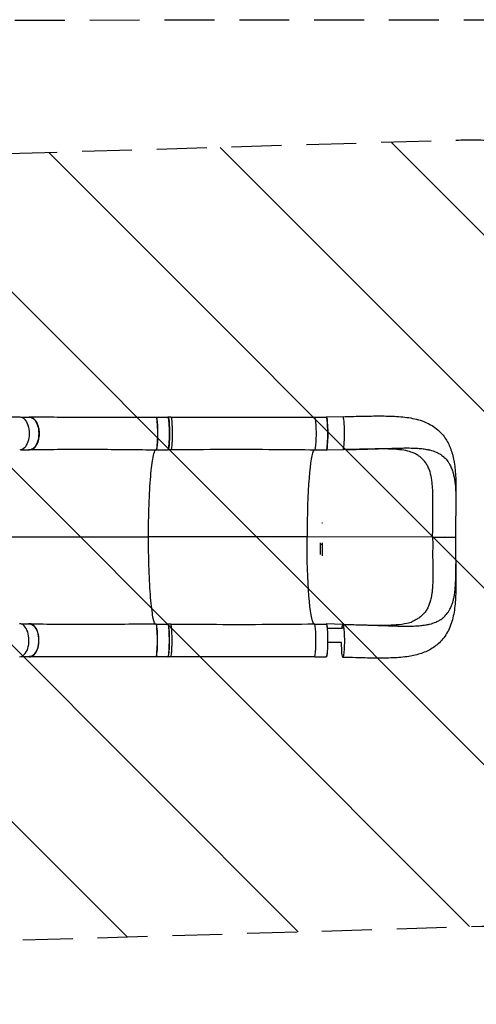
# Model space of a CAD drawing. Units: millimetres. Extents: x -3552 to 4573, y -2076 to 2016.
# Drawn here: x 1425 to 2588, y -488 to 2016 of the extents above; entities that cross this region are included whole.
import ezdxf

# ---------------------------------------------------------------- set-up
doc = ezdxf.new("R2010")
doc.units = ezdxf.units.MM
doc.header["$LTSCALE"] = 20
doc.linetypes.add('HIDDEN', pattern=[9.525, 6.35, -3.175])
for name, color, linetype in [('2d', 230, 'Continuous'), ('EN-Free_Space', 10, 'HIDDEN'), ('EN-Free_Space_Hatch', 10, 'Continuous'), ('EN-Safetyzone', 93, 'HIDDEN')]:
    doc.layers.add(name, color=color, linetype=linetype)

msp = doc.modelspace()

# ---------------------------------------------------------------- hatches: boundary and pattern name
at = {"layer": 'EN-Free_Space_Hatch'}
h = msp.add_hatch(dxfattribs=at)
h.set_pattern_fill('ANSI31', color=256, scale=100, angle=90)
h.set_pattern_definition([(135, (-1236.53, -524.76), (-224.506, -224.506), [])])
h.paths.add_polyline_path([(1059.1, 1665.1, 0.212292), (-619.9, 857.7), (-1217, 857.7, 1), (-1217, -1142.3), (-597.7, -1142.3, 0.187957), (749.5, -617.4, -0.169268), (1426.9, -324.7), (2602.6, -289.6, 1), (2542.7, 1709.5)])

# ---------------------------------------------------------------- linework, layer by layer
at = {"layer": '2d'}
for p, q in [((1429.3, 1005.3), (1450.4, 1005.3)), ((1773.4, 1005.2), (1803.2, 1005.2)), ((1810.2, 1005.6), (1803.2, 1005.6)), ((2177, 1005), (2206.3, 1005)), ((2248.9, 1006.6), (2206.3, 1005.5)), ((2248.9, 1006.6), (2206.3, 1005.5)), ((1429.2, 922.3), (1450.3, 922.3)), ((1773.3, 922.2), (1803.2, 922.2)), ((1810.2, 922.1), (1803.2, 922.1)), ((2176.9, 922), (2206.3, 922)), ((2248.9, 922.6), (2206.3, 921.5)), ((2195.8, 736.1), (2195, 736.1)), ((2195.8, 736.7), (2195.8, 736)), ((2157.1, 700.6), (1753.5, 700.8)), ((2477, 700.4), (2157.1, 700.6)), ((2191.8, 655.6), (2191.8, 685.3)), ((2191.8, 682.3), (2195.8, 682.3)), ((2195.8, 686), (2195.8, 652.3)), ((1429, 479.3), (1450.1, 479.3)), ((1773.1, 479.2), (1802.9, 479.2)), ((1809.9, 479.2), (1803, 479.2)), ((2176.7, 479), (2206, 479)), ((2248.6, 478.3), (2206, 479.5)), ((1428.9, 396.3), (1450.1, 396.3)), ((1773, 396.2), (1802.9, 396.2)), ((1809.9, 395.7), (1802.9, 395.7)), ((2176.6, 396), (2206, 396))]:
    msp.add_line(p, q, dxfattribs=at)
at = {"layer": '2d', "extrusion": (0, 0, -1)}
for centre, major_axis, ratio, start_param, end_param in [((1425.6, 963.8), (0, 42), 0.565497, -0.001107, 3.151038), ((1450.4, 963.8), (0, 41.5), 0.564668, 0, 3.141593), ((1772.8, 963.7), (0, 42), 0.086154, -0.000073, 3.141541), ((1803.2, 963.7), (0, 41.5), 0.086154, 0, 3.141593), ((2176.4, 963.5), (0, 42), 0.086154, -0.000283, 3.142777), ((2206.3, 963.5), (0, 41.5), 0.086154, 0, 3.141593), ((2176.3, 700.5), (0.1, 222), 0.086154, 3.235377, 4.712752), ((1450.1, 437.8), (0, 41.5), 0.564668, 0, 3.141593), ((1802.9, 437.7), (0, 41.5), 0.086154, 0, 3.141593), ((2206, 437.5), (0, 41.5), 0.086154, 0, 3.141593), ((2248.6, 436.3), (0, 42), 0.086154, -0.702171, 0.000363), ((2248.6, 436.3), (0, 42), 0.086154, 0.000363, 3.141956), ((2248.6, 436.3), (0, 42), 0.086154, 3.141956, 4.613594)]:
    msp.add_ellipse(centre, major_axis=major_axis, ratio=ratio, start_param=start_param, end_param=end_param, dxfattribs=at)
at = {"layer": '2d'}
for centre, major_axis, ratio, start_param, end_param in [((1773.3, 963.7), (0, 41.5), 0.086154, 3.146042, 6.27877), ((2248.9, 964.6), (0, 42), 0.086154, 3.143857, 6.282822), ((2248.9, 964.6), (0, 42), 0.086154, -0.000363, 0.002264), ((2176.3, 700.5), (0.1, 222), 0.086154, 0.093774, 1.570433), ((1425.3, 437.8), (0, 42), 0.565497, 3.140483, 6.292635), ((1772.5, 437.7), (0, 42), 0.086154, 3.141518, 6.283132), ((1773, 437.7), (0, 41.5), 0.086154, 3.145948, 6.278677), ((2176.1, 437.5), (0, 42), 0.086154, 3.141308, 6.284371)]:
    msp.add_ellipse(centre, major_axis=major_axis, ratio=ratio, start_param=start_param, end_param=end_param, dxfattribs=at)
for points, knots in [([(1122.4, 1005.9), (1149.9, 1005.8), (1177.4, 1005.8), (1278.4, 1005.7), (1351.9, 1005.7), (1425.6, 1005.8)], [0, 0, 0, 0, 10.000001, 10.000001, 36.7569, 36.7569, 36.7569, 36.7569]), ([(1447.5, 1005.3), (1447.8, 1005.4), (1448.1, 1005.5), (1448.8, 1005.6), (1449.1, 1005.7), (1449.7, 1005.7), (1450.1, 1005.8), (1451.1, 1005.8), (1451.7, 1005.8), (1453.7, 1005.6), (1455, 1005.3), (1456.6, 1004.7), (1456.9, 1004.6), (1457.5, 1004.3), (1457.8, 1004.1), (1458.8, 1003.6), (1459.4, 1003.2), (1461.2, 1001.9), (1462.4, 1000.9), (1464.1, 999), (1464.6, 998.4), (1465.7, 997), (1466.2, 996.3), (1467.7, 994), (1468.6, 992.4), (1469.8, 989.7), (1470.2, 988.7), (1471, 986.8), (1471.3, 985.8), (1472.3, 982.8), (1472.9, 980.7), (1473.5, 978), (1473.6, 977.5), (1473.8, 976.4), (1473.9, 975.8), (1474.1, 974.1), (1474.3, 973), (1474.7, 969.6), (1474.8, 967.3), (1474.8, 964.4), (1474.8, 963.8), (1474.8, 962.6), (1474.8, 962), (1474.8, 960.3), (1474.7, 959.1), (1474.4, 955.7), (1474.1, 953.5), (1473.6, 950.7), (1473.5, 950.1), (1473.3, 949), (1473.2, 948.5), (1472.8, 946.9), (1472.5, 945.8), (1471.6, 942.7), (1470.9, 940.8), (1469.9, 938.4), (1469.7, 938), (1469.3, 937.1), (1469.1, 936.6), (1468.5, 935.3), (1468, 934.5), (1466.6, 932.1), (1465.6, 930.6), (1464.2, 929), (1463.9, 928.7), (1463.4, 928), (1463.1, 927.7), (1462.2, 926.9), (1461.7, 926.4), (1459.9, 924.9), (1458.7, 924.1), (1457.1, 923.3), (1456.8, 923.2), (1456.1, 922.9), (1455.8, 922.8), (1454.8, 922.5), (1454.2, 922.3), (1452.2, 922), (1450.9, 922), (1449.1, 922.2), (1448.7, 922.2), (1448.2, 922.3)], [0.0538614, 0.0538614, 0.0538614, 0.0538614, 0.0554462, 0.0554462, 0.0571789, 0.0571789, 0.0589116, 0.0589116, 0.062377, 0.062377, 0.0693078, 0.0693078, 0.0710405, 0.0710405, 0.0727732, 0.0727732, 0.0762386, 0.0762386, 0.0831694, 0.0831694, 0.0866347, 0.0866347, 0.0901001, 0.0901001, 0.0970309, 0.0970309, 0.1004963, 0.1004963, 0.1039617, 0.1039617, 0.1108925, 0.1108925, 0.1126252, 0.1126252, 0.1143579, 0.1143579, 0.1178232, 0.1178232, 0.124754, 0.124754, 0.1264867, 0.1264867, 0.1282194, 0.1282194, 0.1316848, 0.1316848, 0.1386156, 0.1386156, 0.1403483, 0.1403483, 0.142081, 0.142081, 0.1455464, 0.1455464, 0.1524771, 0.1524771, 0.1542098, 0.1542098, 0.1559425, 0.1559425, 0.1594079, 0.1594079, 0.1663387, 0.1663387, 0.1680714, 0.1680714, 0.1698041, 0.1698041, 0.1732695, 0.1732695, 0.1802003, 0.1802003, 0.181933, 0.181933, 0.1836657, 0.1836657, 0.187131, 0.187131, 0.1940618, 0.1940618, 0.1965124, 0.1965124, 0.1965124, 0.1965124]), ([(1451.1, 1005.8), (1473.8, 1005.8), (1497.2, 1005.8), (1545.4, 1005.7), (1570.2, 1005.7), (1620.5, 1005.6), (1646, 1005.7), (1697.1, 1005.7), (1722.7, 1005.7), (1756.6, 1005.7), (1764.7, 1005.7), (1772.8, 1005.7)], [0, 0, 0, 0, 7.937247, 7.937247, 15.965925, 15.965925, 23.916317, 23.916317, 31.712505, 31.712505, 34.15185, 34.15185, 34.15185, 34.15185]), ([(1803, 922.2), (1803.4, 922), (1804.1, 922.9), (1805.2, 928.1), (1806, 936.7), (1806.6, 947.8), (1806.9, 960.5), (1806.8, 973.6), (1806.4, 985.7), (1805.6, 995.7), (1804.7, 1002.7), (1803.7, 1005.9), (1803, 1005.7), (1802.7, 1005.2)], [-0.1921534, -0.1921534, -0.1921534, -0.1921534, -0.1796202, -0.1667902, -0.1539602, -0.1411302, -0.1283001, -0.1154701, -0.1026401, -0.0898101, -0.0769801, -0.0641501, -0.0537111, -0.0537111, -0.0537111, -0.0537111]), ([(1810.2, 1005.6), (1810.3, 1005.6), (1810.8, 1005.3), (1811.7, 1002.7), (1812.6, 995.7), (1813.3, 985.7), (1813.8, 973.5), (1813.8, 960.5), (1813.6, 947.8), (1813, 936.7), (1812.1, 928.1), (1811.2, 923.2), (1810.5, 922.1), (1810.2, 922.1)], [0.0598437, 0.0598437, 0.0598437, 0.0598437, 0.0641501, 0.0769801, 0.0898101, 0.1026401, 0.1154701, 0.1283001, 0.1411302, 0.1539602, 0.1667902, 0.1796202, 0.1903035, 0.1903035, 0.1903035, 0.1903035]), ([(1810.2, 1005.6), (1843.4, 1005.6), (1876.6, 1005.5), (1998.7, 1005.4), (2087.5, 1005.4), (2176.4, 1005.5)], [0, 0, 0, 0, 10.000001, 10.000001, 36.756901, 36.756901, 36.756901, 36.756901]), ([(2208.9, 992.2), (2208.9, 992.5), (2208.9, 992.9), (2208.8, 993.7), (2208.8, 994.1), (2208.7, 995.1), (2208.6, 995.5), (2208.5, 996.8), (2208.3, 998.5), (2208.1, 999.9), (2208, 1000.8), (2207.9, 1001.1), (2207.8, 1001.7), (2207.7, 1002), (2207.5, 1003.3), (2207.2, 1004.1), (2206.9, 1004.9), (2206.8, 1005.1), (2206.6, 1005.4), (2206.5, 1005.4), (2206.4, 1005.5), (2206.4, 1005.5), (2206.3, 1005.5)], [0.13261809, 0.13261809, 0.13261809, 0.13261809, 0.13394406, 0.13394406, 0.13601803, 0.13601803, 0.13809199, 0.13809199, 0.14223992, 0.14638786, 0.14638786, 0.14846182, 0.14846182, 0.15053579, 0.15053579, 0.15883165, 0.15883165, 0.16297958, 0.16297958, 0.16505355, 0.16505355, 0.16712751, 0.16712751, 0.16712751, 0.16712751]), ([(2248.9, 1006.6), (2263.8, 1007), (2278.7, 1007.4), (2308.2, 1008.1), (2322.9, 1008.4), (2351.9, 1008.5), (2366.2, 1008.3), (2394.3, 1006.9), (2408, 1005.6), (2434.5, 1000.9), (2447.4, 997.3), (2470.5, 987.4), (2480.9, 981), (2497.9, 966.4), (2504.8, 958.4), (2516, 941.3), (2520.3, 932.2), (2527.4, 912.4), (2530, 901.7), (2533.9, 877.9), (2535.1, 864.6), (2536.4, 836.2), (2536.4, 820.8), (2536.2, 793.1), (2536.1, 780.8), (2535.9, 768.3)], [0, 0, 0, 0, 4.499272, 4.499272, 9.142863, 9.142863, 14.010305, 14.010305, 19.096437, 19.096437, 24.302636, 24.302636, 29.09573, 29.09573, 33.236953, 33.236953, 37.220429, 37.220429, 41.495021, 41.495021, 46.353033, 46.353033, 51.495472, 51.495472, 55.37307, 55.37307, 55.37307, 55.37307]), ([(2206.3, 921.5), (2206.3, 921.5), (2206.4, 921.5), (2206.5, 921.6), (2206.6, 921.6), (2206.7, 921.8), (2206.9, 922), (2207.1, 922.6), (2207.2, 922.9), (2207.4, 923.5), (2207.4, 923.7), (2207.5, 924.2), (2207.6, 924.4), (2207.9, 925.7), (2208.1, 927), (2208.4, 929.3), (2208.5, 930.1), (2208.6, 931.5), (2208.7, 931.9), (2208.7, 932.8), (2208.8, 933.3), (2209, 935.7), (2209.1, 937.8), (2209.3, 941.3), (2209.4, 942.5), (2209.5, 944.9), (2209.6, 946.1), (2209.7, 948.7), (2209.7, 950), (2209.8, 951.9), (2209.8, 952.6), (2209.8, 953.9), (2209.8, 954.6), (2209.9, 958), (2209.9, 960.7), (2209.9, 964.8), (2209.9, 966.2), (2209.9, 968.3), (2209.9, 969), (2209.9, 970.3), (2209.9, 971), (2209.8, 974.4), (2209.7, 977), (2209.6, 980.1), (2209.6, 980.6), (2209.6, 981.1)], [0.03439372, 0.03439372, 0.03439372, 0.03439372, 0.03646768, 0.03646768, 0.03854165, 0.03854165, 0.04268958, 0.04268958, 0.04683751, 0.04683751, 0.04891148, 0.04891148, 0.05098544, 0.05098544, 0.0592813, 0.0592813, 0.06342924, 0.06342924, 0.0655032, 0.0655032, 0.06757717, 0.06757717, 0.07587303, 0.07587303, 0.08002096, 0.08002096, 0.08416889, 0.08416889, 0.08831682, 0.08831682, 0.09039079, 0.09039079, 0.09246475, 0.09246475, 0.10076061, 0.10076061, 0.10490855, 0.10490855, 0.10698251, 0.10698251, 0.10905648, 0.10905648, 0.11735234, 0.11735234, 0.11908405, 0.11908405, 0.11908405, 0.11908405]), ([(2209.6, 981.1), (2209.6, 981.2), (2209.6, 981.3), (2209.5, 982), (2209.5, 982.7), (2209.4, 984.5), (2209.4, 985.7), (2209.2, 988.7), (2209.1, 990.5), (2208.9, 992.2)], [0.11908405, 0.11908405, 0.11908405, 0.11908405, 0.1194263, 0.1194263, 0.12150027, 0.12150027, 0.1256482, 0.1256482, 0.13261809, 0.13261809, 0.13261809, 0.13261809]), ([(2259.2, 922.9), (2267, 923.1), (2274.8, 923.3), (2287.5, 923.6), (2293.1, 923.8), (2298.6, 923.9), (2304.8, 924.1), (2310.4, 924.2), (2325.8, 924.7), (2336.8, 925), (2347.6, 925.4), (2359.6, 925.8), (2370.3, 926.2), (2384.4, 926.5), (2389.6, 926.7), (2394.7, 926.8), (2401.5, 926.9), (2406.5, 927), (2419.1, 927), (2428.6, 926.8), (2437.6, 926.3), (2444, 925.9), (2448.4, 925.4), (2456.7, 924.4), (2460.8, 923.7), (2465.3, 922.8), (2466, 922.7), (2466.6, 922.5)], [0.0176991, 0.0176991, 0.0176991, 0.0176991, 0.05768, 0.05768, 0.0833333, 0.08652, 0.08652, 0.11536, 0.11536, 0.1666667, 0.17304, 0.17304, 0.23072, 0.23072, 0.25, 0.25956, 0.25956, 0.2884, 0.2884, 0.3333333, 0.34608, 0.34608, 0.37492, 0.37492, 0.40376, 0.40376, 0.4088616, 0.4088616, 0.4088616, 0.4088616]), ([(1772.8, 921.7), (1749.4, 921.7), (1726, 921.9), (1678.9, 922.4), (1655.1, 922.7), (1606.8, 923.1), (1582.2, 923.1), (1533.4, 922.9), (1509, 922.6), (1473.8, 922.2), (1462.4, 922.1), (1451.3, 922)], [0, 0, 0, 0, 7.045919, 7.045919, 14.393837, 14.393837, 22.180081, 22.180081, 30.234742, 30.234742, 34.131294, 34.131294, 34.131294, 34.131294]), ([(1753.5, 700.8), (1753.5, 702.9), (1753.5, 705.4), (1753.6, 737.4), (1754.2, 765.6), (1756.3, 818.2), (1757.8, 842.2), (1761.4, 881.8), (1763.5, 897.3), (1767.5, 915), (1769.2, 919.8), (1770.9, 921.7)], [61.548463, 61.548463, 61.548463, 61.548463, 67.268411, 67.268411, 114.898634, 114.898634, 163.434815, 163.434815, 211.133324, 211.133324, 245.183299, 245.183299, 245.183299, 245.183299]), ([(2176.4, 921.5), (2143.2, 922), (2110, 922.3), (1988, 923.1), (1899.1, 922.9), (1810.2, 922.1)], [0, 0, 0, 0, 10.00008, 10.00008, 36.757548, 36.757548, 36.757548, 36.757548]), ([(2425.3, 915.4), (2421, 917.2), (2415.4, 918.8), (2402.1, 921.5), (2394.4, 922.4), (2377.2, 923.8), (2367.5, 924.2), (2345.9, 924.6), (2333.8, 924.5), (2308.1, 924.1), (2294.2, 923.7), (2273.2, 923.2), (2266.2, 923), (2259.2, 922.9)], [0, 0, 0, 0, 3.362196, 3.362196, 6.672224, 6.672224, 10.240316, 10.240316, 14.220077, 14.220077, 18.531417, 18.531417, 20.641263, 20.641263, 20.641263, 20.641263]), ([(2477, 700.4), (2477, 705.6), (2477.1, 710.7), (2477.2, 718.4), (2477.2, 720.9), (2477.2, 726), (2477.1, 728.6), (2477.1, 733.7), (2477.1, 736.2), (2477.1, 741.3), (2477.1, 743.8), (2477.1, 751.4), (2477.2, 756.4), (2477.4, 766.3), (2477.6, 771.2), (2477.8, 780.9), (2477.9, 785.7), (2477.9, 795.2), (2477.9, 799.9), (2477.7, 806.7), (2477.6, 809), (2477.5, 813.5), (2477.4, 815.8), (2477.1, 822.4), (2476.8, 826.7), (2476.3, 833.1), (2476.1, 835.2), (2475.7, 839.3), (2475.5, 841.3), (2474.7, 847.4), (2474, 851.3), (2472.8, 856.9), (2472.4, 858.7), (2471.5, 862.4), (2471, 864.2), (2469.4, 869.4), (2468.2, 872.7), (2465.4, 879.1), (2463.9, 882.1), (2460.5, 887.8), (2458.6, 890.5), (2456, 893.7), (2455.5, 894.3), (2454.4, 895.6), (2453.8, 896.2), (2452.1, 898), (2451, 899.1), (2447.3, 902.5), (2444.7, 904.5), (2439.2, 908.3), (2436.3, 910.1), (2430.7, 913), (2428, 914.2), (2425.3, 915.4)], [0, 0, 0, 0, 0.0153874, 0.0153874, 0.0230811, 0.0230811, 0.0307747, 0.0307747, 0.0384684, 0.0384684, 0.0461621, 0.0461621, 0.0615495, 0.0615495, 0.0769368, 0.0769368, 0.0923242, 0.0923242, 0.1077116, 0.1077116, 0.1154053, 0.1154053, 0.1230989, 0.1230989, 0.1384863, 0.1384863, 0.14618, 0.14618, 0.1538737, 0.1538737, 0.1692611, 0.1692611, 0.1769547, 0.1769547, 0.1846484, 0.1846484, 0.2000358, 0.2000358, 0.2154232, 0.2154232, 0.2308105, 0.2308105, 0.2346574, 0.2346574, 0.2385042, 0.2385042, 0.2461979, 0.2461979, 0.2615853, 0.2615853, 0.2769726, 0.2769726, 0.2894565, 0.2894565, 0.2894565, 0.2894565]), ([(2466.6, 922.5), (2467.7, 922.3), (2474.5, 920.8), (2480.8, 918.7), (2489, 915.2), (2492.1, 913.6), (2495.9, 911.3), (2498.7, 909.6), (2501.3, 907.6), (2503.9, 905.5), (2504.8, 904.8), (2505.7, 904)], [0.4088616, 0.4088616, 0.4088616, 0.4088616, 0.4166667, 0.46144, 0.46144, 0.49028, 0.49028, 0.5, 0.51912, 0.51912, 0.529904, 0.529904, 0.529904, 0.529904]), ([(2505.7, 904), (2509.6, 900.5), (2513, 896.6), (2516.5, 891.7), (2518.3, 888.9), (2520, 886.1), (2522.8, 880.7), (2524.2, 877.5), (2526.9, 870.5), (2529.2, 863.6), (2530.9, 856.2), (2533.1, 845.2), (2534.2, 837), (2534.9, 828.2), (2535.3, 823.8), (2535.5, 819.2), (2535.9, 809.9), (2536, 805.1), (2536.1, 795.9), (2536.1, 786), (2536, 775.7), (2535.9, 769.4), (2535.9, 768.8), (2535.9, 768.3)], [0.529904, 0.529904, 0.529904, 0.529904, 0.5768001, 0.5768001, 0.5833333, 0.6056401, 0.6056401, 0.6344801, 0.6344801, 0.6666667, 0.6921601, 0.6921601, 0.7498401, 0.7498401, 0.75, 0.7786801, 0.7786801, 0.8075201, 0.8075201, 0.8333333, 0.8652001, 0.8652001, 0.8682952, 0.8682952, 0.8682952, 0.8682952]), ([(2535.9, 768.3), (2535.6, 753), (2535.3, 737.4), (2535.1, 714.6), (2535.1, 707.5), (2535.1, 700.4)], [0, 0, 0, 0, 4.728469, 4.728469, 6.854888, 6.854888, 6.854888, 6.854888]), ([(1770.7, 479.7), (1768.4, 482.3), (1766.1, 489.7), (1761.8, 514.7), (1759.8, 532.6), (1756.5, 576.1), (1755.3, 601.1), (1753.9, 649.4), (1753.6, 671.7), (1753.5, 696.2), (1753.5, 698.3), (1753.5, 700.5), (1753.5, 700.6), (1753.5, 700.8)], [69.815472, 69.815472, 69.815472, 69.815472, 114.899644, 114.899644, 163.436874, 163.436874, 211.136412, 211.136412, 248.636027, 248.636027, 252.028053, 252.028053, 252.300635, 252.300635, 252.300635, 252.300635]), ([(2477.1, 681.2), (2477.1, 679.9), (2477.1, 678.6), (2477.1, 674.8), (2477.1, 672.3), (2477.1, 667.2), (2477, 664.6), (2477, 659.5), (2477, 657), (2477, 649.5), (2477.1, 644.5), (2477.4, 634.6), (2477.5, 629.7), (2477.8, 619.9), (2477.8, 615.1), (2477.8, 605.6), (2477.8, 601), (2477.6, 594.1), (2477.5, 591.8), (2477.4, 587.3), (2477.3, 585.1), (2477, 578.4), (2476.7, 574.1), (2476.2, 567.7), (2476, 565.7), (2475.5, 561.5), (2475.3, 559.5), (2474.7, 554.6), (2474.2, 551.8), (2473.7, 549.1)], [0.0192331, 0.0192331, 0.0192331, 0.0192331, 0.0230811, 0.0230811, 0.0307747, 0.0307747, 0.0384684, 0.0384684, 0.0461621, 0.0461621, 0.0615495, 0.0615495, 0.0769368, 0.0769368, 0.0923242, 0.0923242, 0.1077116, 0.1077116, 0.1154053, 0.1154053, 0.1230989, 0.1230989, 0.1384863, 0.1384863, 0.14618, 0.14618, 0.1538737, 0.1538737, 0.1647817, 0.1647817, 0.1647817, 0.1647817]), ([(2477, 700.4), (2477.9, 700.4), (2478.7, 700.4), (2480.5, 700.4), (2481.4, 700.4), (2484.1, 700.4), (2485.9, 700.4), (2488.7, 700.4), (2489.6, 700.4), (2491.5, 700.4), (2492.4, 700.4), (2495.2, 700.4), (2497.1, 700.4), (2500.7, 700.4), (2502.5, 700.4), (2505.2, 700.4), (2506.1, 700.4), (2507.9, 700.4), (2508.8, 700.4), (2511.3, 700.4), (2513, 700.4), (2516.2, 700.4), (2517.7, 700.4), (2519.9, 700.4), (2520.6, 700.4), (2522, 700.4), (2522.7, 700.4), (2524.6, 700.4), (2525.8, 700.4), (2527.5, 700.4), (2528, 700.4), (2529, 700.4), (2529.5, 700.4), (2530.8, 700.4), (2531.6, 700.4), (2533, 700.4), (2533.5, 700.4), (2534.1, 700.4), (2534.2, 700.4), (2534.4, 700.4), (2534.4, 700.4), (2534.7, 700.4), (2534.8, 700.4), (2535.1, 700.4), (2535.1, 700.4), (2535.1, 700.4)], [0.17354558, 0.17354558, 0.17354558, 0.17354558, 0.17632178, 0.17632178, 0.17909798, 0.17909798, 0.18465038, 0.18465038, 0.18742659, 0.18742659, 0.19020279, 0.19020279, 0.19575519, 0.19575519, 0.20130759, 0.20130759, 0.20408379, 0.20408379, 0.20685999, 0.20685999, 0.21241239, 0.21241239, 0.2179648, 0.2179648, 0.220741, 0.220741, 0.2235172, 0.2235172, 0.2290696, 0.2290696, 0.2318458, 0.2318458, 0.234622, 0.234622, 0.2401744, 0.2401744, 0.24572681, 0.24572681, 0.24711491, 0.24711491, 0.24850301, 0.24850301, 0.25127921, 0.25127921, 0.25567003, 0.25567003, 0.25567003, 0.25567003]), ([(2477, 700.4), (2477, 695.3), (2477.1, 690.1), (2477.1, 683.7), (2477.1, 682.5), (2477.1, 681.2)], [0, 0, 0, 0, 0.01538737, 0.01538737, 0.01923306, 0.01923306, 0.01923306, 0.01923306]), ([(2535.1, 700.4), (2535.1, 684.9), (2535.2, 669.4), (2535.6, 646.9), (2535.7, 639.7), (2535.8, 632.6)], [0, 0, 0, 0, 4.641597, 4.641597, 6.853775, 6.853775, 6.853775, 6.853775]), ([(2535.8, 632.6), (2536, 617.3), (2536.2, 602.4), (2536.3, 573.4), (2536.1, 559.2), (2534.5, 531.4), (2533.1, 517.6), (2528, 491.4), (2524.3, 478.7), (2514, 456.1), (2507.5, 446), (2492.7, 429.6), (2484.7, 423), (2467.5, 412.1), (2458.3, 407.9), (2438.3, 401), (2427.4, 398.5), (2403.3, 394.7), (2389.8, 393.6), (2360.9, 392.4), (2345.3, 392.3), (2313.7, 392.6), (2297.5, 393), (2270.4, 393.7), (2259.5, 394), (2248.6, 394.3)], [0, 0, 0, 0, 4.724592, 4.724592, 9.516879, 9.516879, 14.606965, 14.606965, 19.74621, 19.74621, 24.442666, 24.442666, 28.534429, 28.534429, 32.542449, 32.542449, 36.880418, 36.880418, 41.813604, 41.813604, 47.045849, 47.045849, 52.08112, 52.08112, 55.374804, 55.374804, 55.374804, 55.374804]), ([(2505.5, 496.8), (2509.4, 500.3), (2512.8, 504.2), (2516.2, 509.1), (2518.1, 511.8), (2519.8, 514.7), (2522.6, 520), (2524, 523.2), (2526.7, 530.2), (2529, 537.1), (2530.8, 544.5), (2533, 555.6), (2534.1, 563.8), (2534.8, 572.6), (2535.1, 577), (2535.4, 581.6), (2535.8, 590.9), (2535.9, 595.7), (2536, 604.9), (2536, 614.8), (2535.9, 625.1), (2535.8, 631.4), (2535.8, 632), (2535.8, 632.6)], [0.529904, 0.529904, 0.529904, 0.529904, 0.5768001, 0.5768001, 0.5833333, 0.6056401, 0.6056401, 0.6344801, 0.6344801, 0.6666667, 0.6921601, 0.6921601, 0.7498401, 0.7498401, 0.75, 0.7786801, 0.7786801, 0.8075201, 0.8075201, 0.8333333, 0.8652001, 0.8652001, 0.8683032, 0.8683032, 0.8683032, 0.8683032]), ([(2470.2, 534.8), (2469.2, 531.3), (2468, 528), (2465.2, 521.7), (2463.7, 518.7), (2460.3, 513), (2458.4, 510.3), (2455.8, 507.1), (2455.3, 506.5), (2454.3, 505.4), (2454, 505), (2453.6, 504.6)], [0.18485518, 0.18485518, 0.18485518, 0.18485518, 0.20003579, 0.20003579, 0.21542316, 0.21542316, 0.23081053, 0.23081053, 0.23465737, 0.23465737, 0.23737448, 0.23737448, 0.23737448, 0.23737448]), ([(2473.7, 549.1), (2473.5, 548), (2473.3, 546.9), (2472.7, 543.9), (2472.3, 542.1), (2471.3, 538.4), (2470.8, 536.6), (2470.3, 534.8), (2470.3, 534.8), (2470.2, 534.8)], [0.16478166, 0.16478166, 0.16478166, 0.16478166, 0.16926105, 0.16926105, 0.17695474, 0.17695474, 0.18464842, 0.18464842, 0.18485518, 0.18485518, 0.18485518, 0.18485518]), ([(2453.6, 504.6), (2453.4, 504.4), (2453.2, 504.2), (2451.9, 502.8), (2450.8, 501.7), (2447.1, 498.3), (2444.5, 496.3), (2439, 492.5), (2436, 490.7), (2430.4, 487.8), (2427.8, 486.5), (2425, 485.4)], [0.23737448, 0.23737448, 0.23737448, 0.23737448, 0.23850421, 0.23850421, 0.24619789, 0.24619789, 0.26158526, 0.26158526, 0.27697263, 0.27697263, 0.28957909, 0.28957909, 0.28957909, 0.28957909]), ([(1447.2, 396.3), (1447.5, 396.3), (1447.8, 396.2), (1448.4, 396.1), (1448.8, 396), (1449.4, 395.9), (1449.7, 395.9), (1450.7, 395.8), (1451.4, 395.8), (1453.3, 396), (1454.6, 396.3), (1456.2, 397), (1456.6, 397.1), (1457.2, 397.4), (1457.5, 397.6), (1458.5, 398.1), (1459.1, 398.5), (1460.9, 399.7), (1462.1, 400.8), (1463.7, 402.6), (1464.3, 403.3), (1465.4, 404.6), (1465.9, 405.3), (1467.3, 407.6), (1468.3, 409.3), (1469.5, 412), (1469.9, 412.9), (1470.7, 414.8), (1471, 415.8), (1472, 418.8), (1472.6, 420.9), (1473.1, 423.6), (1473.3, 424.1), (1473.5, 425.3), (1473.6, 425.8), (1473.8, 427.5), (1474, 428.6), (1474.4, 432), (1474.5, 434.3), (1474.5, 437.2), (1474.5, 437.8), (1474.5, 439), (1474.5, 439.6), (1474.5, 441.3), (1474.4, 442.5), (1474.1, 445.9), (1473.8, 448.2), (1473.3, 450.9), (1473.2, 451.5), (1473, 452.6), (1472.9, 453.1), (1472.5, 454.7), (1472.2, 455.8), (1471.4, 458.9), (1470.7, 460.9), (1469.7, 463.2), (1469.5, 463.6), (1469.1, 464.6), (1468.9, 465), (1468.2, 466.3), (1467.8, 467.2), (1466.3, 469.6), (1465.3, 471), (1464, 472.7), (1463.7, 473), (1463.1, 473.6), (1462.9, 473.9), (1462, 474.8), (1461.4, 475.3), (1459.6, 476.8), (1458.4, 477.5), (1456.8, 478.3), (1456.5, 478.5), (1455.9, 478.7), (1455.5, 478.8), (1454.6, 479.2), (1453.9, 479.3), (1452, 479.7), (1450.7, 479.7), (1448.9, 479.5), (1448.4, 479.4), (1448, 479.3)], [0.0538904, 0.0538904, 0.0538904, 0.0538904, 0.0554462, 0.0554462, 0.0571789, 0.0571789, 0.0589116, 0.0589116, 0.062377, 0.062377, 0.0693078, 0.0693078, 0.0710405, 0.0710405, 0.0727732, 0.0727732, 0.0762386, 0.0762386, 0.0831694, 0.0831694, 0.0866347, 0.0866347, 0.0901001, 0.0901001, 0.0970309, 0.0970309, 0.1004963, 0.1004963, 0.1039617, 0.1039617, 0.1108925, 0.1108925, 0.1126252, 0.1126252, 0.1143579, 0.1143579, 0.1178232, 0.1178232, 0.124754, 0.124754, 0.1264867, 0.1264867, 0.1282194, 0.1282194, 0.1316848, 0.1316848, 0.1386156, 0.1386156, 0.1403483, 0.1403483, 0.142081, 0.142081, 0.1455464, 0.1455464, 0.1524771, 0.1524771, 0.1542098, 0.1542098, 0.1559425, 0.1559425, 0.1594079, 0.1594079, 0.1663387, 0.1663387, 0.1680714, 0.1680714, 0.1698041, 0.1698041, 0.1732695, 0.1732695, 0.1802003, 0.1802003, 0.181933, 0.181933, 0.1836657, 0.1836657, 0.187131, 0.187131, 0.1940618, 0.1940618, 0.1965389, 0.1965389, 0.1965389, 0.1965389]), ([(1451, 479.7), (1473.7, 479.5), (1497.1, 479.1), (1545.4, 478.6), (1570.5, 478.5), (1621.5, 478.5), (1647.5, 478.7), (1699.6, 479.3), (1725.7, 479.6), (1758.8, 479.7), (1765.6, 479.7), (1772.5, 479.7)], [0, 0, 0, 0, 7.919636, 7.919636, 16.007754, 16.007754, 24.129562, 24.129562, 32.060189, 32.060189, 34.1313, 34.1313, 34.1313, 34.1313]), ([(1802.4, 396.2), (1802.7, 395.7), (1803.3, 395.5), (1804.4, 398.6), (1805.3, 405.6), (1806, 415.7), (1806.5, 427.8), (1806.6, 440.8), (1806.3, 453.5), (1805.8, 464.7), (1804.9, 473.3), (1803.9, 478.4), (1803.2, 479.4), (1802.8, 479.2)], [0.0537417, 0.0537417, 0.0537417, 0.0537417, 0.0641501, 0.0769801, 0.0898101, 0.1026401, 0.1154701, 0.1283001, 0.1411302, 0.1539602, 0.1667902, 0.1796202, 0.1921803, 0.1921803, 0.1921803, 0.1921803]), ([(1809.9, 479.2), (1843.2, 478.9), (1876.4, 478.6), (1998.5, 478.1), (2087.3, 478.3), (2176.1, 479.5)], [0, 0, 0, 0, 10.000031, 10.000031, 36.757462, 36.757462, 36.757462, 36.757462]), ([(1809.9, 395.7), (1810, 395.7), (1810.5, 396), (1811.3, 398.6), (1812.3, 405.6), (1813, 415.7), (1813.5, 427.8), (1813.6, 440.8), (1813.3, 453.5), (1812.7, 464.7), (1811.9, 473.3), (1810.9, 478.2), (1810.3, 479.2), (1809.9, 479.2)], [0.059874, 0.059874, 0.059874, 0.059874, 0.0641501, 0.0769801, 0.0898101, 0.1026401, 0.1154701, 0.1283001, 0.1411302, 0.1539602, 0.1667902, 0.1796202, 0.1903335, 0.1903335, 0.1903335, 0.1903335]), ([(2206, 479.5), (2206.1, 479.5), (2206.1, 479.5), (2206.3, 479.4), (2206.3, 479.3), (2206.5, 479.1), (2206.6, 478.9), (2206.8, 478.4), (2206.9, 478.2), (2207, 477.9)], [0.03439372, 0.03439372, 0.03439372, 0.03439372, 0.03646768, 0.03646768, 0.03854165, 0.03854165, 0.04268958, 0.04268958, 0.04610883, 0.04610883, 0.04610883, 0.04610883]), ([(2207, 477.9), (2207, 477.8), (2207, 477.7), (2207.1, 477.5), (2207.2, 477.2), (2207.3, 476.8), (2207.3, 476.5), (2207.6, 475.2), (2207.8, 473.9), (2208.1, 471.6), (2208.2, 470.8), (2208.4, 469.5), (2208.4, 469), (2208.5, 468.1), (2208.5, 467.6), (2208.7, 465.2), (2208.9, 463.1), (2209.1, 459.7), (2209.1, 458.5), (2209.3, 456), (2209.3, 454.8), (2209.4, 452.3), (2209.4, 451), (2209.5, 449), (2209.5, 448.3), (2209.5, 447), (2209.5, 446.3), (2209.6, 442.9), (2209.6, 440.2), (2209.6, 436.1), (2209.6, 434.7), (2209.6, 432.7), (2209.6, 432), (2209.6, 430.6), (2209.6, 429.9), (2209.5, 426.6), (2209.4, 423.9), (2209.3, 420.9), (2209.3, 420.3), (2209.3, 419.8)], [0.04610883, 0.04610883, 0.04610883, 0.04610883, 0.04683751, 0.04683751, 0.04891148, 0.04891148, 0.05098544, 0.05098544, 0.0592813, 0.0592813, 0.06342924, 0.06342924, 0.0655032, 0.0655032, 0.06757717, 0.06757717, 0.07587303, 0.07587303, 0.08002096, 0.08002096, 0.08416889, 0.08416889, 0.08831682, 0.08831682, 0.09039079, 0.09039079, 0.09246475, 0.09246475, 0.10076061, 0.10076061, 0.10490855, 0.10490855, 0.10698251, 0.10698251, 0.10905648, 0.10905648, 0.11735234, 0.11735234, 0.11908405, 0.11908405, 0.11908405, 0.11908405]), ([(2257.4, 478.1), (2273.3, 477.7), (2289.1, 477.2), (2319.3, 476.6), (2333.8, 476.3), (2360.5, 476.4), (2373, 476.7), (2394.5, 478.3), (2403.8, 479.6), (2416.8, 482.5), (2421.4, 483.9), (2425, 485.4)], [0, 0, 0, 0, 4.802706, 4.802706, 9.45657, 9.45657, 13.906445, 13.906445, 17.941169, 17.941169, 20.774645, 20.774645, 20.774645, 20.774645]), ([(2257.4, 478.1), (2265.8, 477.9), (2274, 477.6), (2287.3, 477.3), (2292.8, 477.1), (2298.4, 477), (2304.6, 476.8), (2310.2, 476.6), (2325.6, 476.2), (2336.5, 475.8), (2347.3, 475.4), (2359.4, 475), (2370.1, 474.6), (2384.1, 474.2), (2389.3, 474.1), (2394.5, 474), (2401.3, 473.9), (2406.3, 473.8), (2418.8, 473.8), (2428.3, 473.9), (2437.3, 474.5), (2443.8, 474.9), (2448.1, 475.3), (2456.5, 476.4), (2460.5, 477), (2465, 477.9), (2465.7, 478.1), (2466.4, 478.2)], [0.0150186, 0.0150186, 0.0150186, 0.0150186, 0.05768, 0.05768, 0.0833333, 0.08652, 0.08652, 0.11536, 0.11536, 0.1666667, 0.17304, 0.17304, 0.23072, 0.23072, 0.25, 0.25956, 0.25956, 0.2884, 0.2884, 0.3333333, 0.34608, 0.34608, 0.37492, 0.37492, 0.40376, 0.40376, 0.4088616, 0.4088616, 0.4088616, 0.4088616]), ([(2466.4, 478.2), (2467.4, 478.4), (2474.3, 480), (2480.6, 482), (2488.8, 485.6), (2491.8, 487.1), (2495.7, 489.4), (2498.5, 491.2), (2501.1, 493.1), (2503.7, 495.2), (2504.6, 496), (2505.5, 496.8)], [0.4088616, 0.4088616, 0.4088616, 0.4088616, 0.4166667, 0.46144, 0.46144, 0.49028, 0.49028, 0.5, 0.51912, 0.51912, 0.529904, 0.529904, 0.529904, 0.529904]), ([(2245, 432.2), (2237.9, 432.2), (2230.8, 432.2), (2219, 432.2), (2214.3, 432.2), (2209.6, 432.2)], [-42.768037, -42.768037, -42.768037, -42.768037, -21.375314, -21.375314, -7.208162, -7.208162, -7.208162, -7.208162]), ([(2208.6, 408.7), (2208.6, 408.4), (2208.6, 408.1), (2208.5, 407.3), (2208.5, 406.8), (2208.4, 405.9), (2208.3, 405.4), (2208.2, 404.1), (2208, 402.5), (2207.8, 401.1), (2207.6, 400.1), (2207.6, 399.8), (2207.5, 399.2), (2207.4, 398.9), (2207.1, 397.6), (2206.9, 396.8), (2206.6, 396), (2206.4, 395.8), (2206.3, 395.6), (2206.2, 395.6), (2206.1, 395.5), (2206, 395.5), (2206, 395.5)], [0.13261809, 0.13261809, 0.13261809, 0.13261809, 0.13394406, 0.13394406, 0.13601803, 0.13601803, 0.13809199, 0.13809199, 0.14223992, 0.14638786, 0.14638786, 0.14846182, 0.14846182, 0.15053579, 0.15053579, 0.15883165, 0.15883165, 0.16297958, 0.16297958, 0.16505355, 0.16505355, 0.16712751, 0.16712751, 0.16712751, 0.16712751]), ([(2209.3, 419.8), (2209.3, 419.7), (2209.3, 419.6), (2209.2, 418.9), (2209.2, 418.3), (2209.1, 416.4), (2209.1, 415.3), (2208.9, 412.2), (2208.8, 410.4), (2208.6, 408.7)], [0.11908405, 0.11908405, 0.11908405, 0.11908405, 0.1194263, 0.1194263, 0.12150027, 0.12150027, 0.1256482, 0.1256482, 0.13261809, 0.13261809, 0.13261809, 0.13261809]), ([(1772.5, 395.7), (1761.2, 395.7), (1750, 395.7), (1713.8, 395.8), (1688.9, 395.8), (1639.6, 395.9), (1615, 395.9), (1566.4, 395.9), (1542.3, 395.9), (1495.6, 395.9), (1472.9, 395.9), (1450.8, 395.8)], [0, 0, 0, 0, 3.38705, 3.38705, 10.961443, 10.961443, 18.629111, 18.629111, 26.435359, 26.435359, 34.151307, 34.151307, 34.151307, 34.151307]), ([(2176.1, 395.5), (2142.9, 395.5), (2109.7, 395.6), (1987.6, 395.7), (1898.7, 395.8), (1809.9, 395.7)], [0, 0, 0, 0, 10.000002, 10.000002, 36.756904, 36.756904, 36.756904, 36.756904])]:
    msp.add_open_spline(points, degree=3, knots=knots, dxfattribs=at)
for points in [[(1810.2, 1005.6), (1810.2, 1005.6), (1810.2, 1005.6), (1810.2, 1005.6)], [(2206.3, 1005.5), (2206.1, 1005.5), (2205.9, 1005.3), (2205.8, 1005)], [(1466.5, 932), (1466.5, 932), (1466.5, 932), (1466.5, 932)], [(1810.2, 922.1), (1810.2, 922.1), (1810.2, 922.1), (1810.2, 922.1)], [(2205.7, 922), (2205.9, 921.7), (2206.1, 921.5), (2206.3, 921.5)], [(2259.2, 922.9), (2255.8, 922.8), (2252.3, 922.7), (2248.9, 922.6)], [(1299.9, 701), (1433.6, 700.9), (1595.5, 700.9), (1753.5, 700.8)], [(1809.9, 479.2), (1809.9, 479.2), (1809.9, 479.2), (1809.9, 479.2)], [(2205.5, 479), (2205.6, 479.3), (2205.8, 479.5), (2206, 479.5)], [(2248.6, 478.3), (2251.6, 478.2), (2254.5, 478.2), (2257.4, 478.1)], [(1466.2, 469.7), (1466.2, 469.7), (1466.2, 469.7), (1466.2, 469.7)], [(2208.5, 468.4), (2213.1, 468.4), (2217.8, 468.4), (2222.4, 468.4)], [(2222.4, 468.4), (2222.8, 468.4), (2223.2, 468.4), (2223.5, 468.4)], [(2223.5, 468.4), (2231.1, 468.4), (2238.7, 468.4), (2246.3, 468.4)], [(2251, 468.4), (2249.4, 468.4), (2247.8, 468.4), (2246.3, 468.4)], [(1809.9, 395.7), (1809.9, 395.7), (1809.9, 395.7), (1809.9, 395.7)], [(2206, 395.5), (2205.8, 395.5), (2205.6, 395.6), (2205.4, 396)]]:
    msp.add_open_spline(points, degree=3, dxfattribs=at)
at = {"layer": 'EN-Free_Space', "flags": 128}
msp.add_lwpolyline([(-1217, -1142.3), (-597.7, -1142.3, 0.187957), (749.5, -617.4, -0.169268), (1426.9, -324.7), (2602.6, -289.6, 1), (2542.7, 1709.5), (1059.1, 1665.1, 0.212292), (-619.9, 857.7), (-1217, 857.7, 1), (-1217, -1142.3, 1)], format="xyb", dxfattribs=at)
at = {"layer": 'EN-Safetyzone', "flags": 128}
msp.add_lwpolyline([(2342.5, -602.1), (2330.7, -602.4), (1180.5, -622.2, -0.137515), (86.2, -1334.3, -0.328852), (-1619.1, -2027.6, -0.569013), (-3504.5, -142.2, -0.569013), (-1619.1, 1743.2, -0.225193), (-314.4, 1487.2, -0.159722), (1075, 2015), (2312.7, 2016.4), (3572.7, 2016.4, -0.414214), (4572.7, 1016.4), (4572.7, 716.6), (4572.7, 397.9, -0.414214), (3572.7, -602.1)], format="xyb", close=True, dxfattribs=at)

doc.saveas('drawing.dxf')
